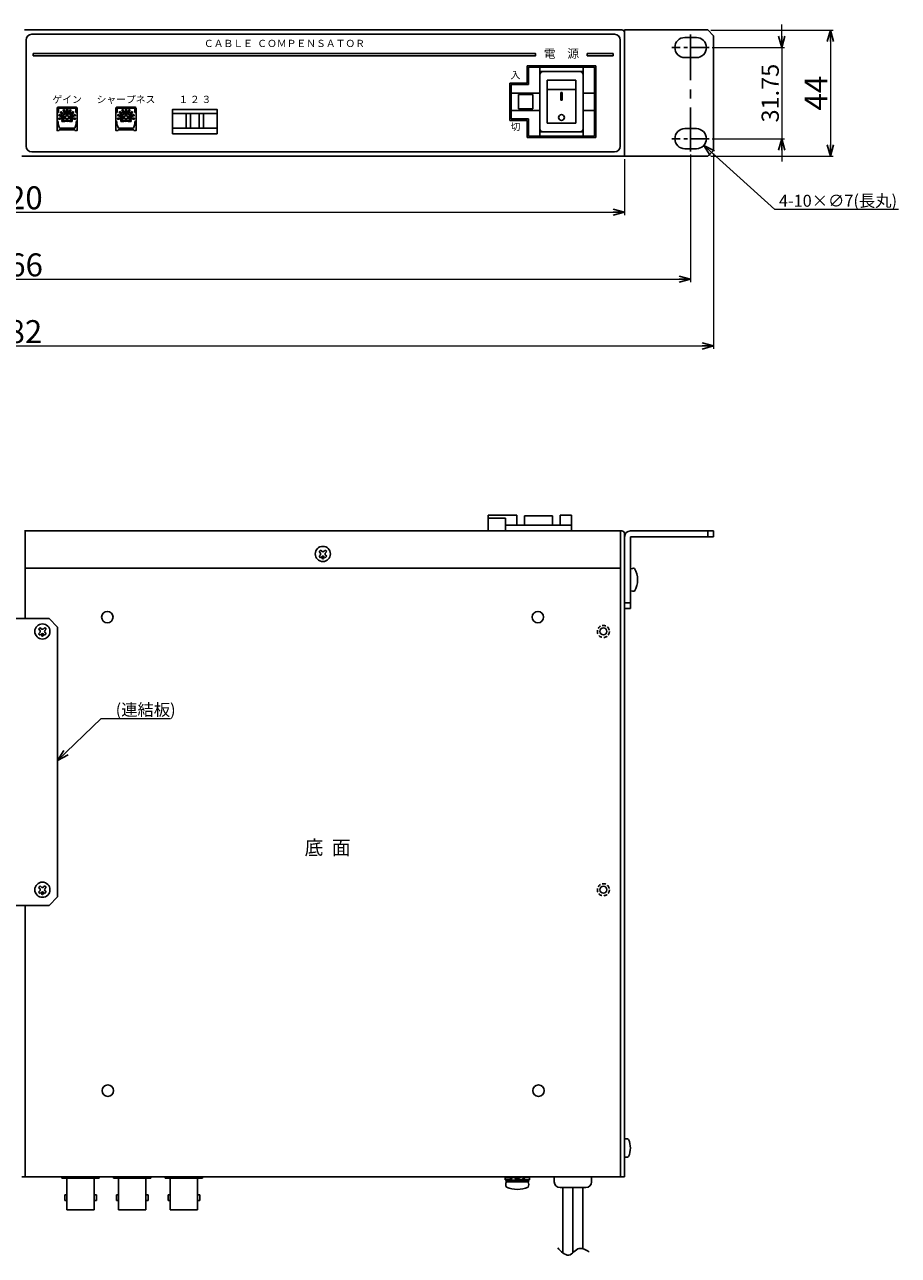
# Model space of a CAD drawing. Extents: x -303 to 935, y -199 to 641.
# Drawn here: x 3 to 308, y -199 to 230 of the extents above; entities that cross this region are included whole.
import ezdxf

# ---------------------------------------------------------------- set-up
doc = ezdxf.new("R2010")
doc.units = 0
doc.linetypes.add('CENTER', pattern=[50.8, 31.75, -6.35, 6.35, -6.35])
doc.linetypes.add('DASHED', pattern=[19.05, 12.7, -6.35])
doc.layers.get('0').update_dxf_attribs({"linetype": 'CONTINUOUS'})
doc.layers.get('DEFPOINTS').update_dxf_attribs({"linetype": 'CONTINUOUS'})
for name, color, linetype in [('ear', 200, 'CONTINUOUS'), ('寸法', 7, 'CONTINUOUS'), ('底面', 7, 'CONTINUOUS'), ('底面共通', 7, 'CONTINUOUS'), ('本体', 7, 'CONTINUOUS')]:
    doc.layers.add(name, color=color, linetype=linetype)
doc.styles.add('MX_NOTE_STANDARD', font='txt.shx', dxfattribs={"height": 4.1656, "bigfont": 'extfont.shx'})
doc.styles.add('幅0.8高さ2.3', font='txt.shx', dxfattribs={"width": 0.8, "height": 2.3, "bigfont": 'extfont.shx'})
doc.dimstyles.new('ARTICS', dxfattribs={"dimtxt": 4.1656, "dimasz": 4, "dimexe": 1, "dimexo": 1, "dimgap": 1, "dimtad": 1, "dimtoh": 1, "dimdec": 1, "dimdsep": 46, "dimtxsty": 'MX_NOTE_STANDARD', "dimblk": 'OPEN30', "dimcen": 2.5, "dimclrt": 6, "dimadec": 0, "dimazin": 0, "dimtfac": 1, "dimtdec": 1, "dimtmove": 0, "dimatfit": 3, "dimldrblk": 'OPEN30', "dimfxl": 1, "dimtolj": 1, "dimtzin": 0, "dimlwd": 13, "dimlwe": 13, "dimarcsym": 0})

# ---------------------------------------------------------------- blocks, each defined once
blk = doc.blocks.new('_OPEN30')
at = {"color": 0, "linetype": 'ByBlock'}
for p, q in [((-1, 0.267949), (0, 0)), ((0, 0), (-1, -0.267949)), ((0, 0), (-1, 0))]:
    blk.add_line(p, q, dxfattribs=at)
blk = doc.blocks.new('*D2')
at = {"layer": 'DEFPOINTS', "color": 0, "linetype": 'Continuous'}
for p in [(-238.75, 186.26), (243.25, 186.26), (243.25, 118.17)]:
    blk.add_point(p, dxfattribs=at)
at = {"layer": '寸法', "color": 0, "linetype": 'Continuous', "lineweight": 13}
for p, q in [((-238.75, 185.26), (-238.75, 117.17)), ((243.25, 185.26), (243.25, 117.17)), ((-234.75, 118.17), (239.25, 118.17))]:
    blk.add_line(p, q, dxfattribs=at)
at = {"layer": '寸法', "color": 0, "linetype": 'Continuous', "lineweight": 13, "xscale": 4, "yscale": 4, "zscale": 4, "rotation": 180}
blk.add_blockref('_OPEN30', (-238.75, 118.17), dxfattribs=at)
at = {"layer": '寸法', "color": 0, "linetype": 'Continuous', "lineweight": 13, "xscale": 4, "yscale": 4, "zscale": 4}
blk.add_blockref('_OPEN30', (243.25, 118.17), dxfattribs=at)
at = {"layer": '寸法', "color": 6, "linetype": 'Continuous', "insert": (0.31, 123.17), "char_height": 8, "attachment_point": 5}
blk.add_mtext('\\A1;482', dxfattribs=at)
blk = doc.blocks.new('*D4')
at = {"layer": 'DEFPOINTS', "color": 0, "linetype": 'Continuous'}
for p in [(241.25, 228.26), (241.25, 184.26), (283.92, 184.26)]:
    blk.add_point(p, dxfattribs=at)
at = {"layer": '寸法', "color": 0, "linetype": 'Continuous', "lineweight": 13}
for p, q in [((242.25, 228.26), (284.92, 228.26)), ((283.92, 224.26), (283.92, 188.26)), ((242.25, 184.26), (284.92, 184.26))]:
    blk.add_line(p, q, dxfattribs=at)
at = {"layer": '寸法', "color": 0, "linetype": 'Continuous', "lineweight": 13, "xscale": 4, "yscale": 4, "zscale": 4}
for p, rotation in [((283.92, 228.26), 90), ((283.92, 184.26), 270)]:
    blk.add_blockref('_OPEN30', p, dxfattribs=dict(at, rotation=rotation))
at = {"layer": '寸法', "color": 6, "linetype": 'Continuous', "insert": (278.92, 206.26), "char_height": 8, "attachment_point": 5, "rotation": 90}
blk.add_mtext('\\A1;44', dxfattribs=at)
blk = doc.blocks.new('*D3')
at = {"layer": 'DEFPOINTS', "color": 0, "linetype": 'Continuous'}
for p in [(241.75, 222.14), (241.75, 190.39), (266.97, 190.39)]:
    blk.add_point(p, dxfattribs=at)
at = {"layer": '寸法', "color": 0, "linetype": 'Continuous', "lineweight": 13}
for p, q in [((266.97, 226.14), (266.97, 230.14)), ((242.75, 222.14), (267.97, 222.14)), ((266.97, 222.14), (266.97, 190.39)), ((242.75, 190.39), (267.97, 190.39)), ((266.97, 186.39), (266.97, 182.39))]:
    blk.add_line(p, q, dxfattribs=at)
at = {"layer": '寸法', "color": 0, "linetype": 'Continuous', "lineweight": 13, "xscale": 4, "yscale": 4, "zscale": 4}
for p, rotation in [((266.97, 222.14), 270), ((266.97, 190.39), 90)]:
    blk.add_blockref('_OPEN30', p, dxfattribs=dict(at, rotation=rotation))
at = {"layer": '寸法', "color": 6, "linetype": 'Continuous', "insert": (262.97, 206.26), "char_height": 6, "attachment_point": 5, "rotation": 90}
blk.add_mtext('\\A1;31.75', dxfattribs=at)
blk = doc.blocks.new('*D1')
at = {"layer": 'DEFPOINTS', "color": 0, "linetype": 'Continuous'}
for p in [(-230.75, 185.89), (235.25, 185.89), (235.25, 141.42)]:
    blk.add_point(p, dxfattribs=at)
at = {"layer": '寸法', "color": 0, "linetype": 'Continuous', "lineweight": 13}
for p, q in [((-230.75, 184.89), (-230.75, 140.42)), ((235.25, 184.89), (235.25, 140.42)), ((-226.75, 141.42), (231.25, 141.42))]:
    blk.add_line(p, q, dxfattribs=at)
at = {"layer": '寸法', "color": 0, "linetype": 'Continuous', "lineweight": 13, "xscale": 4, "yscale": 4, "zscale": 4, "rotation": 180}
blk.add_blockref('_OPEN30', (-230.75, 141.42), dxfattribs=at)
at = {"layer": '寸法', "color": 0, "linetype": 'Continuous', "lineweight": 13, "xscale": 4, "yscale": 4, "zscale": 4}
blk.add_blockref('_OPEN30', (235.25, 141.42), dxfattribs=at)
at = {"layer": '寸法', "color": 6, "linetype": 'Continuous', "insert": (0.55, 146.42), "char_height": 8, "attachment_point": 5}
blk.add_mtext('\\A1;466', dxfattribs=at)
blk = doc.blocks.new('*D9')
at = {"layer": 'DEFPOINTS', "color": 0, "linetype": 'Continuous'}
for p in [(-207.75, 184.34), (212.25, 184.26), (212.25, 164.79)]:
    blk.add_point(p, dxfattribs=at)
at = {"layer": '寸法', "color": 0, "linetype": 'Continuous', "lineweight": 13}
for p, q in [((-207.75, 183.34), (-207.75, 163.79)), ((212.25, 183.26), (212.25, 163.79)), ((-203.75, 164.79), (208.25, 164.79))]:
    blk.add_line(p, q, dxfattribs=at)
at = {"layer": '寸法', "color": 0, "linetype": 'Continuous', "lineweight": 13, "xscale": 4, "yscale": 4, "zscale": 4, "rotation": 180}
blk.add_blockref('_OPEN30', (-207.75, 164.79), dxfattribs=at)
at = {"layer": '寸法', "color": 0, "linetype": 'Continuous', "lineweight": 13, "xscale": 4, "yscale": 4, "zscale": 4}
blk.add_blockref('_OPEN30', (212.25, 164.79), dxfattribs=at)
at = {"layer": '寸法', "color": 6, "linetype": 'Continuous', "insert": (0.47, 169.79), "char_height": 8, "attachment_point": 5}
blk.add_mtext('\\A1;420', dxfattribs=at)
blk = doc.blocks.new('*D11')
at = {"layer": 'DEFPOINTS', "color": 0, "linetype": 'Continuous'}
for p in [(234.66, 192.74), (239.85, 188.04)]:
    blk.add_point(p, dxfattribs=at)
at = {"layer": '寸法', "color": 0, "linetype": 'Continuous', "lineweight": 13}
for p, q in [((264.54, 165.68), (242.81, 185.35)), ((307.62, 165.68), (264.54, 165.68))]:
    blk.add_line(p, q, dxfattribs=at)
at = {"layer": '寸法', "color": 0, "linetype": 'Continuous', "lineweight": 13, "xscale": 4, "yscale": 4, "zscale": 4, "rotation": 137.8420366205822}
blk.add_blockref('_OPEN30', (239.85, 188.04), dxfattribs=at)
at = {"layer": '寸法', "color": 6, "linetype": 'Continuous', "insert": (286.58, 168.76), "char_height": 4.1656, "attachment_point": 5}
blk.add_mtext('\\A1;4-10×∅7(長丸)', dxfattribs=at)

msp = doc.modelspace()

# ---------------------------------------------------------------- linework, layer by layer
at = {"layer": 'ear', "linetype": 'Continuous'}
for p, q in [((212.251, 228.263), (241.251, 228.263)), ((212.251, 228.263), (212.251, 184.263)), ((241.251, 228.263), (243.251, 226.263)), ((233.251, 225.638), (237.251, 225.638)), ((243.251, 226.263), (243.251, 186.263)), ((233.251, 218.638), (237.251, 218.638)), ((233.251, 193.888), (237.251, 193.888)), ((233.251, 186.888), (237.251, 186.888)), ((243.251, 186.263), (241.251, 184.263)), ((212.251, 184.263), (241.251, 184.263)), ((212.251, 26.708), (212.251, 51.708)), ((214.251, 53.708), (243.251, 53.708)), ((214.251, 51.708), (243.251, 51.708)), ((214.251, 26.708), (214.251, 51.708)), ((241.251, 51.708), (241.251, 53.708)), ((243.251, 51.708), (243.251, 53.708)), ((214.252, 33.09), (214.251, 40.326)), ((212.251, 28.708), (214.251, 28.708)), ((212.251, 26.708), (214.251, 26.708)), ((-7.249, 23.248), (11.751, 23.248)), ((11.751, 23.248), (14.751, 20.248)), ((8.655, 20.034), (8.125, 19.504)), ((8.496, 19.132), (8.125, 19.504)), ((8.496, 18.284), (8.125, 17.912)), ((8.655, 17.382), (8.125, 17.912)), ((9.027, 19.663), (8.655, 20.034)), ((9.027, 17.753), (8.655, 17.382)), ((10.247, 20.034), (9.875, 19.663)), ((10.247, 17.382), (9.875, 17.753)), ((10.777, 19.504), (10.247, 20.034)), ((10.777, 17.912), (10.247, 17.382)), ((10.777, 19.504), (10.406, 19.132)), ((10.777, 17.912), (10.406, 18.284)), ((14.751, 20.248), (14.751, -73.752)), ((8.655, -69.966), (8.125, -70.496)), ((8.496, -70.868), (8.125, -70.496)), ((8.496, -71.716), (8.125, -72.088)), ((8.655, -72.618), (8.125, -72.088)), ((9.027, -70.337), (8.655, -69.966)), ((9.027, -72.247), (8.655, -72.618)), ((10.247, -69.966), (9.875, -70.337)), ((10.247, -72.618), (9.875, -72.247)), ((10.777, -70.496), (10.247, -69.966)), ((10.777, -72.088), (10.247, -72.618)), ((10.777, -70.496), (10.406, -70.868)), ((10.777, -72.088), (10.406, -71.716)), ((-7.249, -76.752), (11.751, -76.752)), ((11.751, -76.752), (14.751, -73.752))]:
    msp.add_line(p, q, dxfattribs=at)
at = {"layer": 'ear', "linetype": 'CENTER', "ltscale": 0.5}
msp.add_line((235.251, 226.638), (235.251, 185.888), dxfattribs=at)
at = {"layer": 'ear', "linetype": 'CENTER', "ltscale": 0.2}
for p, q in [((241.751, 222.138), (228.751, 222.138)), ((241.751, 190.388), (228.751, 190.388))]:
    msp.add_line(p, q, dxfattribs=at)
at = {"layer": 'ear', "linetype": 'Continuous'}
for centre, radius in [((9.451, 18.708), 2.64), ((9.45, 17.329), 0.3), ((9.451, -71.292), 2.64), ((9.45, -72.671), 0.3)]:
    msp.add_circle(centre, radius, dxfattribs=at)
for centre, radius, start, end in [((233.251, 222.138), 3.5, 90, 270), ((237.251, 222.138), 3.5, 270, 90), ((233.251, 190.388), 3.5, 90, 270), ((237.251, 190.388), 3.5, 270, 90), ((214.251, 51.708), 2, 90, 180), ((215.251, 39.208), 1.5, 71.68744, 131.82065), ((208.751, 36.707), 8, 330.63729, 29.38337), ((215.252, 34.208), 1.5, 228.20002, 288.33323), ((8.073, 18.708), 0.6, 314.93235, 45.06764), ((9.451, 20.086), 0.6, 224.93235, 315.06764), ((9.451, 17.33), 0.6, 44.93235, 135.06764), ((10.829, 18.708), 0.6, 134.93235, 225.06764), ((8.073, -71.292), 0.6, 314.93235, 45.06764), ((9.451, -69.914), 0.6, 224.93235, 315.06764), ((9.451, -72.67), 0.6, 44.93235, 135.06764), ((10.829, -71.292), 0.6, 134.93235, 225.06764)]:
    msp.add_arc(centre, radius, start, end, dxfattribs=at)
at = {"layer": '底面', "color": 5, "linetype": 'Continuous'}
for p, q in [((164.749, 53.708), (164.749, 59.208)), ((164.749, 59.208), (174.749, 59.208)), ((164.749, 58.208), (170.749, 58.208)), ((170.749, 53.708), (170.749, 58.208)), ((174.749, 55.708), (174.749, 59.208)), ((177.349, 59.008), (187.149, 59.008)), ((177.349, 55.708), (177.349, 59.008)), ((187.149, 55.708), (187.149, 59.008)), ((189.749, 59.208), (193.749, 59.208)), ((189.749, 55.708), (189.749, 59.208)), ((193.749, 53.708), (193.749, 59.208)), ((3.251, 53.708), (211.251, 53.708)), ((170.749, 55.708), (193.749, 55.708)), ((212.251, 52.708), (212.251, -171.292)), ((2.251, -171.292), (212.251, -171.292)), ((4.451, -171.292), (210.051, -171.292)), ((16.251, -171.794), (16.251, -171.292)), ((29.251, -171.794), (29.251, -171.292)), ((34.251, -171.794), (34.251, -171.292)), ((47.251, -171.794), (47.251, -171.292)), ((52.251, -171.794), (52.251, -171.292)), ((65.251, -171.794), (65.251, -171.292)), ((170.669, -171.42), (172.834, -171.549)), ((170.669, -171.42), (170.669, -171.627)), ((173.037, -171.362), (173.172, -171.598)), ((173.037, -171.362), (174.869, -171.632)), ((174.051, -172.104), (175.437, -171.304)), ((175.687, -171.737), (175.437, -171.304)), ((177.209, -171.362), (175.562, -171.52)), ((177.355, -171.614), (177.209, -171.362)), ((179.069, -171.42), (177.303, -171.525)), ((187.751, -171.294), (187.751, -173.094)), ((200.751, -171.294), (200.751, -173.094)), ((29.251, -171.794), (16.251, -171.794)), ((18.001, -182.794), (18.001, -171.794)), ((27.501, -182.794), (27.501, -171.794)), ((47.251, -171.794), (34.251, -171.794)), ((36.001, -182.794), (36.001, -171.794)), ((45.501, -182.794), (45.501, -171.794)), ((65.251, -171.794), (52.251, -171.794)), ((54.001, -182.794), (54.001, -171.794)), ((63.501, -182.794), (63.501, -171.794)), ((170.669, -171.627), (172.666, -171.746)), ((170.669, -172.42), (172.434, -172.315)), ((178.769, -172.537), (170.969, -172.537)), ((170.969, -173.037), (170.969, -172.537)), ((178.769, -173.037), (170.969, -173.037)), ((178.609, -173.037), (171.129, -173.037)), ((172.385, -172.23), (172.528, -172.479)), ((172.528, -172.479), (174.176, -172.32)), ((173.172, -171.598), (174.616, -171.778)), ((174.301, -172.537), (174.051, -172.104)), ((174.301, -172.537), (175.687, -171.737)), ((176.701, -172.479), (174.869, -172.209)), ((176.565, -172.243), (175.122, -172.063)), ((176.701, -172.479), (176.565, -172.243)), ((179.069, -172.42), (176.904, -172.291)), ((179.069, -172.214), (177.072, -172.095)), ((178.769, -173.037), (178.769, -172.537)), ((179.069, -172.42), (179.069, -172.214)), ((198.751, -175.094), (189.751, -175.094)), ((190.756, -197.879), (190.756, -175.094)), ((194.256, -197.758), (194.256, -175.094)), ((197.756, -196.369), (197.756, -175.094)), ((17.201, -179.554), (17.201, -177.554)), ((18.001, -177.554), (17.201, -177.554)), ((18.001, -179.554), (17.201, -179.554)), ((28.301, -177.554), (27.501, -177.554)), ((28.301, -179.554), (27.501, -179.554)), ((28.301, -179.554), (28.301, -177.554)), ((35.201, -179.554), (35.201, -177.554)), ((36.001, -177.554), (35.201, -177.554)), ((36.001, -179.554), (35.201, -179.554)), ((46.301, -177.554), (45.501, -177.554)), ((46.301, -179.554), (45.501, -179.554)), ((46.301, -179.554), (46.301, -177.554)), ((53.201, -179.554), (53.201, -177.554)), ((54.001, -177.554), (53.201, -177.554)), ((54.001, -179.554), (53.201, -179.554)), ((64.301, -177.554), (63.501, -177.554)), ((64.301, -179.554), (63.501, -179.554)), ((64.301, -179.554), (64.301, -177.554)), ((27.501, -182.794), (18.001, -182.794)), ((45.501, -182.794), (36.001, -182.794)), ((63.501, -182.794), (54.001, -182.794))]:
    msp.add_line(p, q, dxfattribs=at)
for centre, radius, start, end in [((211.251, 52.708), 1, 0, 90), ((212.946, -159.417), 1.325, 58.10921, 121.89079), ((206.446, -161.292), 7.8, 337.38014, 22.61987), ((212.946, -163.167), 1.325, 238.10921, 301.8908), ((172.343, -171.92), 1.748, 163.37539, 196.62461), ((174.464, -173.112), 2.258, 129.2131, 157.01749), ((175.13, -170.48), 2.258, 309.2131, 337.01749), ((177.394, -171.92), 1.748, 343.37539, 16.62461), ((177.214, -171.817), 1.897, 347.92841, 12.07159), ((172.523, -172.024), 1.897, 167.92841, 192.07159), ((172.625, -173.968), 1.762, 148.10491, 211.89509), ((174.869, -166.534), 9.163, 245.91054, 294.08947), ((174.607, -173.36), 2.258, 129.2131, 157.01749), ((175.273, -170.729), 2.258, 309.2131, 337.01749), ((177.113, -173.968), 1.762, 328.10492, 31.89509), ((189.751, -173.094), 2, 180, 270), ((198.751, -173.094), 2, 270, 0)]:
    msp.add_arc(centre, radius, start, end, dxfattribs=at)
msp.add_open_spline([(199.903, -197.572), (199.381, -197.171), (198.35, -196.452), (196.19, -195.999), (194.606, -197.458), (192.832, -199.062), (190.464, -197.872), (189.493, -196.692), (189.004, -196.007)], degree=3, knots=[0, 0, 0, 0, 1.9753411, 3.8020344, 6.0075314, 8.1128625, 10.2981792, 12.8226921, 12.8226921, 12.8226921, 12.8226921], dxfattribs=at)
at = {"layer": '底面共通', "color": 5, "linetype": 'Continuous'}
for p, q in [((3.451, 53.708), (3.451, 23.248)), ((210.851, 53.708), (210.851, -171.292)), ((106.355, 47.034), (105.825, 46.504)), ((106.196, 46.132), (105.825, 46.504)), ((106.196, 45.284), (105.825, 44.912)), ((106.355, 44.382), (105.825, 44.912)), ((106.727, 46.663), (106.355, 47.034)), ((106.727, 44.753), (106.355, 44.382)), ((107.947, 47.034), (107.575, 46.663)), ((107.947, 44.382), (107.575, 44.753)), ((108.477, 46.504), (107.947, 47.034)), ((108.477, 44.912), (107.947, 44.382)), ((108.477, 46.504), (108.106, 46.132)), ((108.477, 44.912), (108.106, 45.284)), ((3.451, 40.708), (210.851, 40.708)), ((3.451, -76.752), (3.451, -171.292))]:
    msp.add_line(p, q, dxfattribs=at)
for centre, radius in [((107.151, 45.708), 2.64), ((107.15, 44.329), 0.3), ((32.051, 23.708), 2), ((182.051, 23.708), 2), ((204.851, 18.708), 1.2), ((204.851, -71.292), 1.2), ((32.251, -141.292), 2), ((182.251, -141.292), 2)]:
    msp.add_circle(centre, radius, dxfattribs=at)
at = {"layer": '底面共通', "color": 5, "linetype": 'DASHED', "ltscale": 0.1}
for centre in [(204.851, 18.708), (204.851, -71.292)]:
    msp.add_circle(centre, 2.1, dxfattribs=at)
at = {"layer": '底面共通', "color": 5, "linetype": 'Continuous'}
for centre, start, end in [((105.773, 45.708), 314.93235, 45.06764), ((107.151, 47.086), 224.93235, 315.06764), ((107.151, 44.33), 44.93235, 135.06764), ((108.529, 45.708), 134.93235, 225.06764)]:
    msp.add_arc(centre, 0.6, start, end, dxfattribs=at)
at = {"layer": '本体', "color": 84, "linetype": 'Continuous'}
for p, q in [((3.251, 228.263), (211.251, 228.263)), ((3.751, 187.763), (3.751, 224.763)), ((5.751, 226.763), (208.751, 226.763)), ((210.751, 187.763), (210.751, 224.763)), ((212.251, 184.263), (212.251, 227.263)), ((199.251, 220.063), (208.251, 220.063)), ((199.251, 220.063), (199.251, 219.263)), ((199.251, 219.263), (208.251, 219.263)), ((208.251, 220.063), (208.251, 219.263)), ((178.251, 215.763), (202.251, 215.763)), ((178.251, 215.763), (202.251, 215.763)), ((178.251, 215.763), (178.251, 209.763)), ((178.251, 215.763), (178.251, 209.763)), ((178.761, 215.263), (201.761, 215.263)), ((178.761, 215.263), (178.761, 209.263)), ((182.761, 215.263), (182.761, 191.263)), ((197.761, 215.263), (197.761, 191.263)), ((201.761, 215.263), (201.761, 191.263)), ((202.251, 215.763), (202.251, 190.763)), ((202.251, 215.763), (202.251, 190.763)), ((182.761, 213.763), (197.761, 213.763)), ((182.761, 193.763), (182.761, 212.763)), ((196.761, 213.763), (183.761, 213.763)), ((185.261, 210.763), (195.261, 210.763)), ((185.261, 210.763), (185.261, 195.763)), ((195.261, 210.763), (195.261, 195.763)), ((197.761, 193.763), (197.761, 212.763)), ((172.251, 209.763), (172.251, 196.763)), ((172.251, 209.763), (172.251, 196.763)), ((172.251, 209.763), (178.251, 209.763)), ((172.251, 209.763), (178.251, 209.763)), ((172.761, 209.263), (172.761, 197.263)), ((172.761, 209.263), (178.761, 209.263)), ((172.761, 206.263), (182.761, 206.263)), ((195.261, 207.513), (185.261, 207.513)), ((190.061, 206.513), (190.061, 203.763)), ((190.461, 206.513), (190.061, 206.513)), ((190.461, 206.513), (190.461, 203.763)), ((197.761, 206.263), (201.761, 206.263)), ((175.261, 205.763), (175.261, 200.763)), ((175.261, 205.763), (180.261, 205.763)), ((180.261, 205.763), (180.261, 200.763)), ((190.461, 203.763), (190.061, 203.763)), ((172.761, 200.263), (182.761, 200.263)), ((172.761, 197.263), (178.761, 197.263)), ((175.261, 200.763), (180.261, 200.763)), ((178.761, 197.263), (178.761, 191.263)), ((197.761, 200.263), (201.761, 200.263)), ((172.251, 196.763), (178.251, 196.763)), ((172.251, 196.763), (178.251, 196.763)), ((178.251, 196.763), (178.251, 190.763)), ((178.251, 196.763), (178.251, 190.763)), ((185.261, 195.763), (195.261, 195.763)), ((178.251, 190.763), (202.251, 190.763)), ((178.251, 190.763), (202.251, 190.763)), ((178.761, 191.263), (201.761, 191.263)), ((182.761, 192.763), (197.761, 192.763)), ((196.761, 192.763), (183.761, 192.763)), ((5.751, 185.763), (208.751, 185.763)), ((2.251, 184.263), (212.251, 184.263))]:
    msp.add_line(p, q, dxfattribs=at)
at = {"layer": '本体', "color": 84}
for p, q in [((14.551, 199.491), (15.011, 199.491)), ((15.011, 200.98), (18.051, 200.98)), ((15.011, 199.491), (15.011, 200.98)), ((18.053, 199.131), (17.554, 198.819)), ((17.554, 198.819), (17.745, 198.819)), ((18.049, 199.131), (18.549, 198.819)), ((21.092, 200.98), (18.051, 200.98)), ((18.549, 198.819), (18.358, 198.819)), ((19.1, 200.556), (19.479, 200.379)), ((20.161, 199.856), (20.429, 199.536)), ((21.092, 199.491), (21.092, 200.98)), ((21.551, 199.491), (21.092, 199.491)), ((35.051, 199.491), (35.511, 199.491)), ((35.511, 200.98), (38.551, 200.98)), ((35.511, 199.491), (35.511, 200.98)), ((38.553, 199.131), (38.054, 198.819)), ((38.054, 198.819), (38.245, 198.819)), ((38.549, 199.131), (39.049, 198.819)), ((41.592, 200.98), (38.551, 200.98)), ((39.049, 198.819), (38.858, 198.819)), ((39.6, 200.556), (39.979, 200.379)), ((40.661, 199.856), (40.929, 199.536)), ((41.592, 199.491), (41.592, 200.98)), ((42.051, 199.491), (41.592, 199.491)), ((54.801, 199.113), (70.301, 199.113)), ((59.551, 194.113), (59.551, 199.113)), ((61.051, 194.113), (61.051, 199.113)), ((64.051, 194.113), (64.051, 199.113)), ((65.551, 194.113), (65.551, 199.113)), ((14.551, 196.338), (14.918, 196.338)), ((14.918, 196.338), (14.918, 195.486)), ((14.918, 195.486), (15.415, 194.031)), ((15.308, 193.428), (18.051, 193.428)), ((15.308, 193.213), (15.308, 193.428)), ((15.415, 194.031), (18.051, 194.031)), ((16.233, 196.385), (16.233, 196.767)), ((16.233, 196.767), (16.432, 196.767)), ((17.27, 196.385), (16.233, 196.385)), ((20.688, 194.031), (18.051, 194.031)), ((20.795, 193.428), (18.051, 193.428)), ((18.833, 196.385), (19.87, 196.385)), ((19.87, 196.767), (19.671, 196.767)), ((19.87, 196.385), (19.87, 196.767)), ((21.185, 195.486), (20.688, 194.031)), ((20.795, 193.213), (20.795, 193.428)), ((21.551, 196.338), (21.185, 196.338)), ((21.185, 196.338), (21.185, 195.486)), ((35.051, 196.338), (35.418, 196.338)), ((35.418, 196.338), (35.418, 195.486)), ((35.418, 195.486), (35.915, 194.031)), ((35.808, 193.428), (38.551, 193.428)), ((35.808, 193.213), (35.808, 193.428)), ((35.915, 194.031), (38.551, 194.031)), ((36.733, 196.385), (36.733, 196.767)), ((36.733, 196.767), (36.932, 196.767)), ((37.77, 196.385), (36.733, 196.385)), ((41.188, 194.031), (38.551, 194.031)), ((41.295, 193.428), (38.551, 193.428)), ((39.333, 196.385), (40.37, 196.385)), ((40.37, 196.767), (40.171, 196.767)), ((40.37, 196.385), (40.37, 196.767)), ((41.685, 195.486), (41.188, 194.031)), ((41.295, 193.213), (41.295, 193.428)), ((41.685, 196.338), (41.685, 195.486)), ((42.051, 196.338), (41.685, 196.338)), ((54.801, 194.113), (70.301, 194.113))]:
    msp.add_line(p, q, dxfattribs=at)
at = {"layer": '本体', "color": 84, "linetype": 'Continuous'}
for points in [[(6.251, 220.063), (6.251, 219.263), (181.251, 219.263), (181.251, 220.063)], [(199.251, 220.063), (199.251, 219.263), (208.251, 219.263), (208.251, 220.063)]]:
    msp.add_lwpolyline(points, close=True, dxfattribs=at)
at = {"layer": '本体', "color": 84}
for points in [[(20.795, 193.213), (21.551, 193.213), (21.551, 201.013, 0.4142136), (21.151, 201.413), (14.951, 201.413, 0.4142136), (14.551, 201.013), (14.551, 193.213), (15.308, 193.213)], [(41.295, 193.213), (42.051, 193.213), (42.051, 201.013, 0.4142136), (41.651, 201.413), (35.451, 201.413, 0.4142136), (35.051, 201.013), (35.051, 193.213), (35.808, 193.213)]]:
    msp.add_lwpolyline(points, format="xyb", dxfattribs=at)
for points in [[(16.2, 197.275), (15.204, 197.099), (15.131, 197.511), (16.127, 197.686)], [(16.145, 198.108), (15.169, 198.369), (15.277, 198.773), (16.254, 198.511)], [(16.448, 198.886), (15.674, 199.536), (15.942, 199.856), (16.717, 199.206)], [(17.052, 199.463), (16.624, 200.379), (17.003, 200.556), (17.431, 199.639)], [(17.745, 198.12), (16.838, 198.12), (16.838, 197.506), (17.745, 197.506)], [(17.745, 198.938), (17.745, 198.12)], [(17.745, 197.506), (17.745, 196.6), (18.358, 196.6), (18.358, 197.506)], [(17.842, 199.73), (17.842, 200.742), (18.26, 200.742), (18.26, 199.73)], [(18.358, 198.12), (18.358, 198.938)], [(18.358, 197.506), (19.265, 197.506), (19.265, 198.12), (18.358, 198.12)], [(18.672, 199.639), (19.1, 200.556)], [(19.479, 200.379), (19.051, 199.463)], [(19.386, 199.206), (20.161, 199.856)], [(20.429, 199.536), (19.654, 198.886)], [(19.849, 198.511), (20.826, 198.773), (20.934, 198.369), (19.957, 198.108)], [(19.976, 197.686), (20.972, 197.511), (20.899, 197.099), (19.903, 197.275)], [(36.7, 197.275), (35.704, 197.099), (35.631, 197.511), (36.627, 197.686)], [(36.645, 198.108), (35.669, 198.369), (35.777, 198.773), (36.754, 198.511)], [(36.948, 198.886), (36.174, 199.536), (36.442, 199.856), (37.217, 199.206)], [(37.552, 199.463), (37.124, 200.379), (37.503, 200.556), (37.931, 199.639)], [(38.245, 198.12), (37.338, 198.12), (37.338, 197.506), (38.245, 197.506)], [(38.245, 198.938), (38.245, 198.12)], [(38.245, 197.506), (38.245, 196.6), (38.858, 196.6), (38.858, 197.506)], [(38.342, 199.73), (38.342, 200.742), (38.76, 200.742), (38.76, 199.73)], [(38.858, 198.12), (38.858, 198.938)], [(38.858, 197.506), (39.765, 197.506), (39.765, 198.12), (38.858, 198.12)], [(39.172, 199.639), (39.6, 200.556)], [(39.979, 200.379), (39.551, 199.463)], [(39.886, 199.206), (40.661, 199.856)], [(40.929, 199.536), (40.154, 198.886)], [(40.349, 198.511), (41.326, 198.773), (41.434, 198.369), (40.457, 198.108)], [(40.476, 197.686), (41.472, 197.511), (41.399, 197.099), (40.403, 197.275)]]:
    msp.add_lwpolyline(points, dxfattribs=at)
msp.add_lwpolyline([(70.301, 192.113), (70.301, 200.613), (54.801, 200.613), (54.801, 192.113)], close=True, dxfattribs=at)
for centre in [(18.051, 197.813), (38.551, 197.813)]:
    msp.add_circle(centre, 1.429, dxfattribs=at)
at = {"layer": '本体', "color": 84, "linetype": 'Continuous'}
msp.add_circle((190.261, 197.763), 1, dxfattribs=at)
for centre, radius, start, end in [((211.251, 227.263), 1, 0, 90), ((5.751, 224.763), 2, 90, 180), ((208.751, 224.763), 2, 0, 90), ((183.761, 212.763), 1, 90, 180), ((196.761, 212.763), 1, 0, 90), ((183.761, 193.763), 1, 180, 270), ((196.761, 193.763), 1, 270, 0), ((5.751, 187.763), 2, 180, 270), ((208.751, 187.763), 2, 270, 0)]:
    msp.add_arc(centre, radius, start, end, dxfattribs=at)
at = {"layer": '本体', "color": 84}
for centre, radius, start, end in [((18.051, 197.813), 1.929, 171.22108, 183.77892), ((18.051, 197.813), 1.929, 196.22108, 212.86918), ((18.051, 197.813), 1.929, 146.22108, 158.77892), ((18.051, 197.813), 1.629, 298.69463, 241.30537), ((18.051, 197.813), 1.929, 121.22108, 133.77892), ((18.051, 197.813), 1.929, 96.22108, 108.77892), ((18.051, 197.813), 1.929, 71.22108, 83.77892), ((18.051, 197.813), 1.929, 46.22108, 58.77892), ((18.051, 197.813), 1.929, 21.22108, 33.77892), ((18.051, 197.813), 1.929, 327.13082, 343.77892), ((18.051, 197.813), 1.929, 356.22108, 8.77892), ((18.051, 197.813), 2.929, 14.09223, 15), ((18.051, 197.813), 2.929, 349.09223, 350), ((38.551, 197.813), 1.929, 171.22108, 183.77892), ((38.551, 197.813), 1.929, 196.22108, 212.86918), ((38.551, 197.813), 1.929, 146.22108, 158.77892), ((38.551, 197.813), 1.629, 298.69463, 241.30537), ((38.551, 197.813), 1.929, 121.22108, 133.77892), ((38.551, 197.813), 1.929, 96.22108, 108.77892), ((38.551, 197.813), 1.929, 71.22108, 83.77892), ((38.551, 197.813), 1.929, 46.22108, 58.77892), ((38.551, 197.813), 1.929, 21.22108, 33.77892), ((38.551, 197.813), 1.929, 327.13082, 343.77892), ((38.551, 197.813), 1.929, 356.22108, 8.77892), ((38.551, 197.813), 2.929, 14.09223, 15), ((38.551, 197.813), 2.929, 349.09223, 350)]:
    msp.add_arc(centre, radius, start, end, dxfattribs=at)
at = {"layer": '本体', "color": 84, "linetype": 'Continuous'}
msp.add_solid([(190.461, 203.763), (190.461, 206.513), (190.061, 203.763), (190.061, 206.513)], dxfattribs=at)

# ---------------------------------------------------------------- texts
at = {"layer": '寸法', "linetype": 'Continuous', "insert": (34.962, -10.653), "char_height": 4.1656, "attachment_point": 7}
msp.add_mtext('\\A1;(連結板)', dxfattribs=at)
at = {"layer": '底面共通', "color": 5, "linetype": 'Continuous', "insert": (100.778, -56.635), "char_height": 5, "attachment_point": 4}
msp.add_mtext('\\T0.815;\\W0.959;底  面', dxfattribs=at)
at = {"layer": '本体', "color": 84, "linetype": 'Continuous'}
for s, insert, char_height, width, attachment_point in [('ＣＡＢＬＥ  ＣＯＭＰＥＮＳＡＴＯＲ', (93.751, 221.563), 2.5, 60.34376, 8), ('電\u3000源', (190.251, 219.663), 3, 13.6605, 5), ('入', (174.251, 212.263), 2.5, 5.5883, 5), ('１', (58.551, 203.763), 2.5, 5, 5), ('２', (62.551, 203.763), 2.5, 5, 5), ('３', (66.551, 203.763), 2.5, 5, 5), ('切', (174.251, 194.263), 2.5, 5.5883, 5)]:
    msp.add_mtext(s, dxfattribs=dict(at, insert=insert, char_height=char_height, width=width, attachment_point=attachment_point))
at = {"layer": '本体', "color": 84, "linetype": 'Continuous', "char_height": 2.5, "attachment_point": 5, "style": '幅0.8高さ2.3'}
for s, insert, width in [('ゲイン', (18.051, 203.763), 12.0864), ('シャープネス', (38.551, 203.763), 23.0919)]:
    msp.add_mtext(s, dxfattribs=dict(at, insert=insert, width=width))

# ---------------------------------------------------------------- dimensions: what is measured, and where the dimension line sits
at = {"layer": '寸法', "linetype": 'Continuous'}
for base, p1, p2, override, picture, middle in [((283.925, 184.263), (241.251, 228.263), (241.251, 184.263), {"dimtxt": 8, "dimtxsty": 'Standard'}, '*D4', (283.925, 206.263)), ((266.969, 190.388), (241.751, 222.138), (241.751, 190.388), {"dimtxt": 6, "dimdec": 2, "dimtxsty": 'Standard'}, '*D3', (266.969, 206.263))]:
    dim = msp.add_linear_dim(base=base, p1=p1, p2=p2, angle=90, dimstyle='ARTICS', override=override, dxfattribs=at)
    dim.commit()
    dim.dimension.update_dxf_attribs({"geometry": picture, "text_midpoint": middle, "dimtype": 160})
dim = msp.add_diameter_dim_2p(p1=(234.657, 192.737), p2=(239.846, 188.039), text='4-10×<>(長丸)', dimstyle='ARTICS', override={"dimcen": 0, "dimtofl": 0}, dxfattribs=at)
dim.commit()
dim.dimension.update_dxf_attribs({"geometry": '*D11', "text_midpoint": (286.581, 165.677), "dimtype": 163})
for base, p1, p2, picture, middle in [((243.251, 118.172), (-238.749, 186.263), (243.251, 186.263), '*D2', (0.309, 118.172)), ((235.251, 141.42), (-230.749, 185.888), (235.251, 185.888), '*D1', (0.554, 141.42)), ((212.251, 164.79), (-207.749, 184.339), (212.251, 184.263), '*D9', (0.474, 164.79))]:
    dim = msp.add_linear_dim(base=base, p1=p1, p2=p2, dimstyle='ARTICS', override={"dimtxt": 8, "dimtxsty": 'Standard'}, dxfattribs=at)
    dim.commit()
    dim.dimension.update_dxf_attribs({"geometry": picture, "text_midpoint": middle, "dimtype": 160})

# ---------------------------------------------------------------- leaders
at = {"layer": '寸法', "linetype": 'Continuous', "annotation_type": 0, "has_hookline": 1, "hookline_direction": 0, "text_width": 19.162}
msp.add_leader([(14.751, -26.292), (29.962, -11.653), (33.962, -11.653)], dimstyle='ARTICS', override={"dimgap": 1, "dimtad": 1}, dxfattribs=at)

doc.saveas('drawing.dxf')
